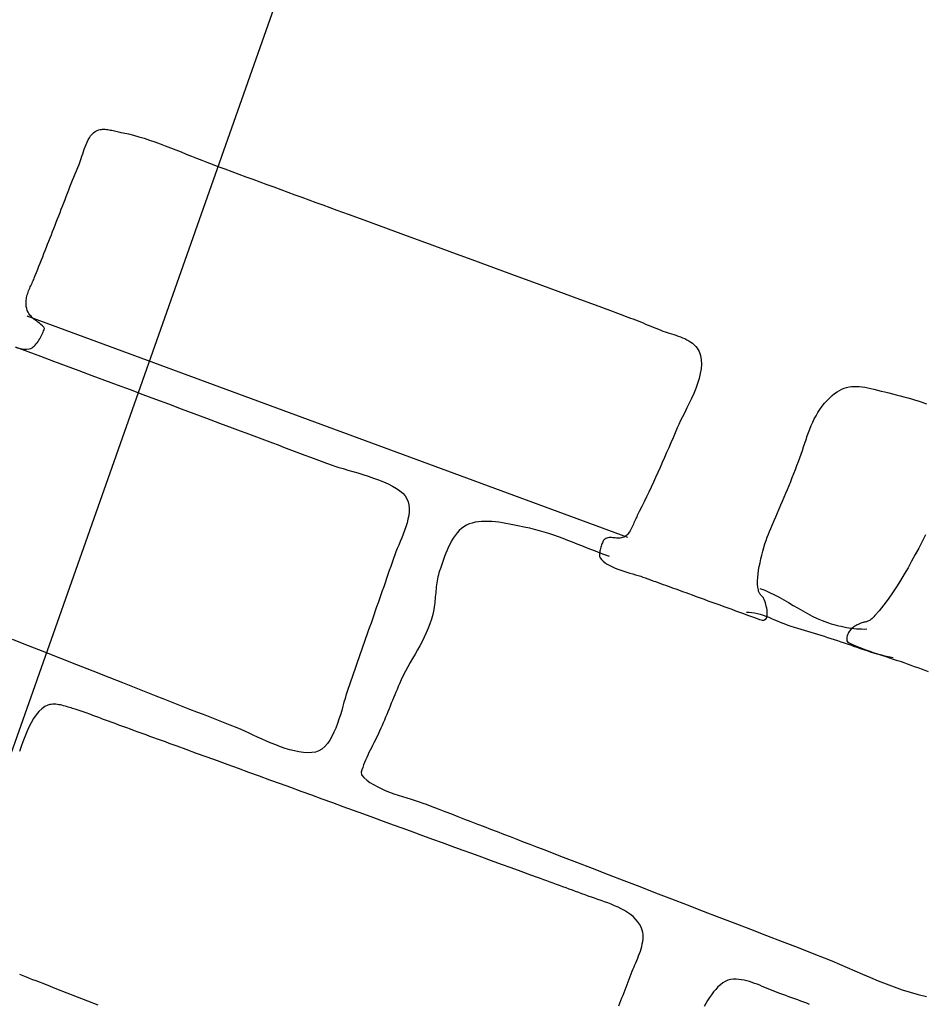
# Model space of a CAD drawing. Units: metres. Extents: x 434978.3 to 434992.3, y 387616.2 to 387631.6.
# Drawn here: x 434982.2 to 434982.6, y 387627 to 387627.4 of the extents above; entities that cross this region are included whole.
import ezdxf

# ---------------------------------------------------------------- set-up
doc = ezdxf.new("R2010")
doc.units = ezdxf.units.M
for name, color, linetype in [('wPlan_Context_Interface', 10, 'Continuous'), ('wPlan_Detail', 151, 'Continuous'), ('WS_STRUCTURE', 22, 'Continuous')]:
    doc.layers.add(name, color=color, linetype=linetype)

msp = doc.modelspace()

# ---------------------------------------------------------------- linework, layer by layer
at = {"layer": 'wPlan_Context_Interface'}
for points in [[(434982.16821, 387627.27697), (434982.1699, 387627.27656), (434982.17145, 387627.2763), (434982.17281, 387627.27624), (434982.17397, 387627.27638), (434982.17479, 387627.27667), (434982.17532, 387627.27697), (434982.17583, 387627.27733), (434982.17633, 387627.27774), (434982.1768, 387627.2782), (434982.17726, 387627.2787), (434982.17769, 387627.27924), (434982.1781, 387627.27981), (434982.17849, 387627.2804), (434982.17886, 387627.28102), (434982.17921, 387627.28164), (434982.17954, 387627.28227), (434982.17985, 387627.2829), (434982.18013, 387627.28353), (434982.1804, 387627.28414), (434982.18064, 387627.28474), (434982.18086, 387627.28532), (434982.18105, 387627.28586), (434982.18079, 387627.28648), (434982.18009, 387627.28713), (434982.17938, 387627.28774), (434982.17868, 387627.2883), (434982.17798, 387627.28884), (434982.1773, 387627.28936), (434982.17664, 387627.28988), (434982.176, 387627.2904), (434982.1754, 387627.29094), (434982.17483, 387627.2915), (434982.17432, 387627.2921), (434982.17385, 387627.29275), (434982.17345, 387627.29345), (434982.17311, 387627.29422), (434982.17284, 387627.29508), (434982.17265, 387627.29602), (434982.17255, 387627.29706), (434982.17253, 387627.29822), (434982.17258, 387627.29903), (434982.17266, 387627.29962), (434982.17277, 387627.30021), (434982.17291, 387627.30081), (434982.17308, 387627.30141), (434982.17328, 387627.30202), (434982.17349, 387627.30263), (434982.17373, 387627.30325), (434982.17398, 387627.30386), (434982.17424, 387627.30447), (434982.1745, 387627.30508), (434982.17477, 387627.30568), (434982.17505, 387627.30628), (434982.17531, 387627.30687), (434982.17558, 387627.30745), (434982.17583, 387627.30802), (434982.17607, 387627.30857), (434982.17629, 387627.30912), (434982.17678, 387627.31035), (434982.17736, 387627.31181), (434982.17793, 387627.31326), (434982.1785, 387627.31472), (434982.17908, 387627.31617), (434982.17965, 387627.31763), (434982.18022, 387627.31908), (434982.1808, 387627.32054), (434982.18137, 387627.32199), (434982.18194, 387627.32345), (434982.18252, 387627.32491), (434982.18309, 387627.32636), (434982.18366, 387627.32782), (434982.18424, 387627.32927), (434982.18481, 387627.33073), (434982.18539, 387627.33218), (434982.18596, 387627.33364), (434982.18653, 387627.33509), (434982.18711, 387627.33657), (434982.18769, 387627.33806), (434982.18827, 387627.33955), (434982.18884, 387627.34104), (434982.18941, 387627.34253), (434982.18998, 387627.34403), (434982.19056, 387627.34552), (434982.19113, 387627.34701), (434982.1917, 387627.34851), (434982.19228, 387627.35), (434982.19286, 387627.35149), (434982.19344, 387627.35298), (434982.19403, 387627.35446), (434982.19462, 387627.35595), (434982.19522, 387627.35743), (434982.19583, 387627.3589), (434982.19645, 387627.36037), (434982.19707, 387627.36183), (434982.19741, 387627.36268), (434982.19775, 387627.3636), (434982.19808, 387627.36459), (434982.19841, 387627.36563), (434982.19875, 387627.36671), (434982.19911, 387627.3678), (434982.19948, 387627.36891), (434982.19988, 387627.37002), (434982.20031, 387627.3711), (434982.20077, 387627.37216), (434982.20127, 387627.37317), (434982.20182, 387627.37412), (434982.20241, 387627.375), (434982.20306, 387627.37579), (434982.20376, 387627.37648), (434982.20454, 387627.37706), (434982.20538, 387627.37752), (434982.20624, 387627.37781), (434982.20679, 387627.37794), (434982.20737, 387627.37802), (434982.20796, 387627.37806), (434982.20855, 387627.37807), (434982.20916, 387627.37805), (434982.20978, 387627.378), (434982.2104, 387627.37793), (434982.21102, 387627.37783), (434982.21164, 387627.37772), (434982.21227, 387627.3776), (434982.21288, 387627.37747), (434982.2135, 387627.37733), (434982.2141, 387627.37718), (434982.2147, 387627.37704), (434982.21528, 387627.3769), (434982.21586, 387627.37677), (434982.21641, 387627.37665), (434982.21746, 387627.37645), (434982.21989, 387627.37592), (434982.22232, 387627.37532), (434982.22475, 387627.37464), (434982.22719, 387627.37391), (434982.22964, 387627.37311), (434982.23208, 387627.37227), (434982.23452, 387627.37139), (434982.23696, 387627.37047), (434982.2394, 387627.36953), (434982.24183, 387627.36857), (434982.24426, 387627.36759), (434982.24668, 387627.36661), (434982.24909, 387627.36563), (434982.25148, 387627.36466), (434982.25387, 387627.36371), (434982.25624, 387627.36278), (434982.2586, 387627.36188), (434982.2613, 387627.36088), (434982.26454, 387627.35969), (434982.26777, 387627.3585), (434982.27101, 387627.35731), (434982.27425, 387627.35612), (434982.27749, 387627.35494), (434982.28072, 387627.35375), (434982.28396, 387627.35256), (434982.2872, 387627.35137), (434982.29044, 387627.35018), (434982.29367, 387627.34899), (434982.29691, 387627.3478), (434982.30015, 387627.34661), (434982.30339, 387627.34542), (434982.30662, 387627.34423), (434982.30986, 387627.34305), (434982.3131, 387627.34186), (434982.31634, 387627.34067), (434982.32163, 387627.33872), (434982.32877, 387627.3361), (434982.33591, 387627.33348), (434982.34305, 387627.33086), (434982.35019, 387627.32824), (434982.35733, 387627.32561), (434982.36447, 387627.32299), (434982.37161, 387627.32037), (434982.37875, 387627.31775), (434982.38588, 387627.31513), (434982.39302, 387627.3125), (434982.40016, 387627.30988), (434982.4073, 387627.30726), (434982.41444, 387627.30464), (434982.42158, 387627.30202), (434982.42872, 387627.29939), (434982.43586, 387627.29677), (434982.443, 387627.29415), (434982.44625, 387627.29296), (434982.44744, 387627.29251), (434982.44863, 387627.29207), (434982.44982, 387627.29162), (434982.45101, 387627.29117), (434982.45219, 387627.29072), (434982.45338, 387627.29026), (434982.45456, 387627.2898), (434982.45574, 387627.28934), (434982.45692, 387627.28888), (434982.4581, 387627.28841), (434982.45927, 387627.28794), (434982.46045, 387627.28747), (434982.46162, 387627.287), (434982.4628, 387627.28652), (434982.46397, 387627.28604), (434982.46514, 387627.28556), (434982.46631, 387627.28508), (434982.46728, 387627.28469), (434982.46823, 387627.28434), (434982.46921, 387627.28401), (434982.47021, 387627.28369), (434982.47123, 387627.28336), (434982.47226, 387627.28304), (434982.4733, 387627.2827), (434982.47433, 387627.28235), (434982.47535, 387627.28198), (434982.47636, 387627.28159), (434982.47735, 387627.28116), (434982.47831, 387627.28069), (434982.47923, 387627.28017), (434982.48011, 387627.27961), (434982.48094, 387627.279), (434982.48171, 387627.27832), (434982.48243, 387627.27757), (434982.48307, 387627.27676), (434982.484, 387627.27515), (434982.48465, 387627.27333), (434982.48501, 387627.27138), (434982.48509, 387627.26932), (434982.48493, 387627.26717), (434982.48456, 387627.26496), (434982.484, 387627.26269), (434982.48329, 387627.26039), (434982.48245, 387627.25809), (434982.48151, 387627.25578), (434982.4805, 387627.25351), (434982.47945, 387627.25128), (434982.47839, 387627.24911), (434982.47734, 387627.24703), (434982.47634, 387627.24505), (434982.47542, 387627.2432), (434982.4746, 387627.24149), (434982.47389, 387627.2399), (434982.47292, 387627.2376), (434982.47194, 387627.2353), (434982.47095, 387627.233), (434982.46996, 387627.2307), (434982.46897, 387627.2284), (434982.46797, 387627.22611), (434982.46696, 387627.22382), (434982.46594, 387627.22153), (434982.46492, 387627.21925), (434982.46389, 387627.21697), (434982.46284, 387627.2147), (434982.46179, 387627.21243), (434982.46072, 387627.21017), (434982.45965, 387627.20791), (434982.45856, 387627.20566), (434982.45745, 387627.20341), (434982.45634, 387627.20117), (434982.45536, 387627.19923), (434982.45513, 387627.19876), (434982.4549, 387627.19825), (434982.45466, 387627.1977), (434982.4544, 387627.19712), (434982.45414, 387627.19652), (434982.45387, 387627.1959), (434982.45359, 387627.19526), (434982.4533, 387627.19463), (434982.453, 387627.19399), (434982.45269, 387627.19337), (434982.45237, 387627.19276), (434982.45203, 387627.19218), (434982.45168, 387627.19163), (434982.45132, 387627.19111), (434982.45095, 387627.19064), (434982.45056, 387627.19022), (434982.45015, 387627.18986), (434982.44971, 387627.18954), (434982.44917, 387627.18925), (434982.44862, 387627.18905), (434982.44805, 387627.18891), (434982.44748, 387627.18884), (434982.44691, 387627.18881), (434982.44633, 387627.18882), (434982.44575, 387627.18886), (434982.44517, 387627.18892), (434982.4446, 387627.18898), (434982.44403, 387627.18903), (434982.44346, 387627.18907), (434982.44291, 387627.18908), (434982.44237, 387627.18905), (434982.44183, 387627.18898), (434982.44132, 387627.18884), (434982.44082, 387627.18863), (434982.44034, 387627.18834), (434982.44, 387627.18806), (434982.43982, 387627.18783), (434982.43963, 387627.18753), (434982.43944, 387627.18715), (434982.43925, 387627.18672), (434982.43905, 387627.18624), (434982.43886, 387627.18572), (434982.43868, 387627.18518), (434982.43851, 387627.18461), (434982.43835, 387627.18404), (434982.43821, 387627.18347), (434982.43809, 387627.18291), (434982.43799, 387627.18237), (434982.43792, 387627.18186), (434982.43788, 387627.18139), (434982.43786, 387627.18098), (434982.43789, 387627.18062), (434982.43795, 387627.18034), (434982.43824, 387627.17977), (434982.43884, 387627.17895), (434982.4396, 387627.17818), (434982.44049, 387627.17745), (434982.44151, 387627.17678), (434982.44263, 387627.17614), (434982.44385, 387627.17555), (434982.44513, 387627.17499), (434982.44646, 387627.17447), (434982.44783, 387627.17398), (434982.44922, 387627.17351), (434982.45061, 387627.17307), (434982.45199, 387627.17266), (434982.45333, 387627.17226), (434982.45462, 387627.17188), (434982.45584, 387627.17152), (434982.45697, 387627.17117), (434982.45801, 387627.17082), (434982.45911, 387627.17042), (434982.46029, 387627.17), (434982.46146, 387627.16957), (434982.46264, 387627.16914), (434982.46381, 387627.16871), (434982.46499, 387627.16829), (434982.46616, 387627.16786), (434982.46734, 387627.16743), (434982.46851, 387627.16701), (434982.46969, 387627.16658), (434982.47086, 387627.16615), (434982.47204, 387627.16572), (434982.47321, 387627.1653), (434982.47439, 387627.16487), (434982.47556, 387627.16444), (434982.47674, 387627.16401), (434982.47791, 387627.16359), (434982.47909, 387627.16316), (434982.48078, 387627.16254), (434982.48261, 387627.16188), (434982.48444, 387627.16121), (434982.48627, 387627.16054), (434982.4881, 387627.15988), (434982.48993, 387627.15921), (434982.49176, 387627.15855), (434982.49359, 387627.15788), (434982.49542, 387627.15722), (434982.49725, 387627.15655), (434982.49908, 387627.15589), (434982.50091, 387627.15522), (434982.50274, 387627.15456), (434982.50457, 387627.15389), (434982.5064, 387627.15323), (434982.50823, 387627.15256), (434982.51006, 387627.15189), (434982.51189, 387627.15123), (434982.51274, 387627.15097), (434982.51341, 387627.15088), (434982.51397, 387627.15093), (434982.51444, 387627.1511), (434982.51482, 387627.15139), (434982.51512, 387627.15178), (434982.51533, 387627.15226), (434982.51548, 387627.15282), (434982.51555, 387627.15345), (434982.51556, 387627.15414), (434982.51552, 387627.15488), (434982.51543, 387627.15566), (434982.51529, 387627.15646), (434982.51511, 387627.15728), (434982.5149, 387627.1581), (434982.51466, 387627.15892), (434982.5144, 387627.15971), (434982.51413, 387627.16046), (434982.514, 387627.16075), (434982.51387, 387627.161), (434982.51373, 387627.16123), (434982.51357, 387627.16144), (434982.51341, 387627.16163), (434982.51325, 387627.16181), (434982.51308, 387627.16198), (434982.51291, 387627.16215), (434982.51274, 387627.16232), (434982.51257, 387627.16249), (434982.5124, 387627.16268), (434982.51224, 387627.16288), (434982.51208, 387627.1631), (434982.51193, 387627.16335), (434982.51179, 387627.16363), (434982.51166, 387627.16394), (434982.51155, 387627.16429), (434982.51142, 387627.16483), (434982.51121, 387627.16611), (434982.5111, 387627.1675), (434982.51109, 387627.169), (434982.51117, 387627.17058), (434982.51132, 387627.17223), (434982.51155, 387627.17394), (434982.51184, 387627.17569), (434982.51219, 387627.17746), (434982.51258, 387627.17924), (434982.51301, 387627.18101), (434982.51348, 387627.18276), (434982.51398, 387627.18447), (434982.51449, 387627.18612), (434982.51501, 387627.18771), (434982.51553, 387627.18922), (434982.51605, 387627.19062), (434982.51656, 387627.19191), (434982.51714, 387627.19329), (434982.51792, 387627.19511), (434982.5187, 387627.19693), (434982.51948, 387627.19874), (434982.52026, 387627.20055), (434982.52104, 387627.20236), (434982.52182, 387627.20417), (434982.5226, 387627.20598), (434982.52337, 387627.20778), (434982.52413, 387627.20959), (434982.52489, 387627.21141), (434982.52565, 387627.21322), (434982.5264, 387627.21504), (434982.52713, 387627.21687), (434982.52786, 387627.2187), (434982.52858, 387627.22053), (434982.52929, 387627.22238), (434982.52998, 387627.22423), (434982.53064, 387627.22603), (434982.53124, 387627.22774), (434982.53182, 387627.22944), (434982.53238, 387627.23113), (434982.53294, 387627.2328), (434982.5335, 387627.23446), (434982.53406, 387627.23611), (434982.53465, 387627.23773), (434982.53526, 387627.23933), (434982.5359, 387627.24091), (434982.53659, 387627.24247), (434982.53732, 387627.244), (434982.53812, 387627.24551), (434982.53897, 387627.24699), (434982.53991, 387627.24844), (434982.54092, 387627.24985), (434982.54203, 387627.25124), (434982.54323, 387627.25259), (434982.54444, 387627.25381), (434982.54559, 387627.25484), (434982.54671, 387627.25575), (434982.54783, 387627.25654), (434982.54894, 387627.2572), (434982.55005, 387627.25776), (434982.55116, 387627.2582), (434982.55228, 387627.25855), (434982.55341, 387627.2588), (434982.55456, 387627.25897), (434982.55572, 387627.25905), (434982.55692, 387627.25905), (434982.55815, 387627.25898), (434982.55941, 387627.25884), (434982.56071, 387627.25864), (434982.56206, 387627.25839), (434982.56345, 387627.25809), (434982.56491, 387627.25775), (434982.56654, 387627.25734), (434982.56825, 387627.25692), (434982.56999, 387627.25649), (434982.57173, 387627.25605), (434982.57349, 387627.25561), (434982.57526, 387627.25516), (434982.57703, 387627.2547), (434982.57881, 387627.25422), (434982.58058, 387627.25373), (434982.58234, 387627.25323), (434982.5841, 387627.25271), (434982.58585, 387627.25216), (434982.58758, 387627.2516), (434982.58929, 387627.25101)], [(434982.58881, 387627.1904), (434982.58723, 387627.18732), (434982.58563, 387627.18426), (434982.58401, 387627.1812), (434982.58237, 387627.17817), (434982.58069, 387627.17515), (434982.57896, 387627.17217), (434982.57719, 387627.16922), (434982.57536, 387627.16631), (434982.57346, 387627.16345), (434982.57148, 387627.16065), (434982.56943, 387627.1579), (434982.56728, 387627.15521), (434982.56538, 387627.15298), (434982.56485, 387627.1524), (434982.56437, 387627.15191), (434982.56393, 387627.1515), (434982.56352, 387627.15117), (434982.56315, 387627.15089), (434982.56279, 387627.15067), (434982.56245, 387627.1505), (434982.56212, 387627.15036), (434982.56179, 387627.15025), (434982.56144, 387627.15016), (434982.56109, 387627.15007), (434982.56071, 387627.14998), (434982.5603, 387627.14988), (434982.55985, 387627.14976), (434982.55937, 387627.14961), (434982.55883, 387627.14942), (434982.55823, 387627.14918), (434982.55762, 387627.14891), (434982.5571, 387627.14866), (434982.55661, 387627.14839), (434982.55613, 387627.14811), (434982.55567, 387627.14781), (434982.55523, 387627.14749), (434982.55482, 387627.14715), (434982.55443, 387627.14678), (434982.55407, 387627.1464), (434982.55374, 387627.14599), (434982.55344, 387627.14556), (434982.55317, 387627.1451), (434982.55293, 387627.14461), (434982.55273, 387627.1441), (434982.55257, 387627.14355), (434982.55244, 387627.14298), (434982.55236, 387627.14237), (434982.55232, 387627.14173), (434982.55236, 387627.14122), (434982.55273, 387627.14082), (434982.55344, 387627.14036), (434982.55445, 387627.13984), (434982.55571, 387627.13926), (434982.5572, 387627.13864), (434982.55887, 387627.13799), (434982.56068, 387627.13732), (434982.56259, 387627.13664), (434982.56455, 387627.13595), (434982.56653, 387627.13528), (434982.56848, 387627.13462), (434982.57037, 387627.134), (434982.57216, 387627.13341), (434982.5738, 387627.13288), (434982.57525, 387627.1324), (434982.57648, 387627.132), (434982.57744, 387627.13167), (434982.57869, 387627.13122), (434982.58032, 387627.13064), (434982.58194, 387627.13006), (434982.58356, 387627.12948), (434982.58518, 387627.12891), (434982.5868, 387627.12833), (434982.58842, 387627.12775), (434982.59004, 387627.12717)]]:
    msp.add_lwpolyline(points, dxfattribs=at)
at = {"layer": 'wPlan_Detail'}
for points in [[(434982.17295, 387627.29177), (434982.45083, 387627.18922)], [(434982.16744, 387627.27744), (434982.17335, 387627.27523), (434982.17926, 387627.27302), (434982.18517, 387627.27081), (434982.19108, 387627.2686), (434982.197, 387627.26639), (434982.20291, 387627.26418), (434982.20882, 387627.26197), (434982.21473, 387627.25976), (434982.22064, 387627.25755), (434982.22655, 387627.25534), (434982.23247, 387627.25313), (434982.23838, 387627.25092), (434982.24429, 387627.24871), (434982.2502, 387627.2465), (434982.25611, 387627.24429), (434982.26202, 387627.24208), (434982.26793, 387627.23987), (434982.27167, 387627.23847), (434982.27417, 387627.23754), (434982.27666, 387627.23661), (434982.27915, 387627.23567), (434982.28165, 387627.23474), (434982.28414, 387627.23381), (434982.28664, 387627.23288), (434982.28913, 387627.23194), (434982.29163, 387627.23101), (434982.29412, 387627.23008), (434982.29661, 387627.22915), (434982.29911, 387627.22821), (434982.3016, 387627.22728), (434982.3041, 387627.22635), (434982.30659, 387627.22542), (434982.30909, 387627.22449), (434982.31158, 387627.22355), (434982.31379, 387627.22273), (434982.31541, 387627.22217), (434982.31725, 387627.22159), (434982.31926, 387627.22099), (434982.32142, 387627.22035), (434982.32369, 387627.21968), (434982.32605, 387627.21898), (434982.32846, 387627.21824), (434982.33088, 387627.21746), (434982.33328, 387627.21665), (434982.33564, 387627.21578), (434982.33791, 387627.21488), (434982.34006, 387627.21393), (434982.34207, 387627.21293), (434982.34389, 387627.21187), (434982.3455, 387627.21077), (434982.34686, 387627.20961), (434982.34794, 387627.20839), (434982.34874, 387627.20708), (434982.34931, 387627.20567), (434982.34966, 387627.20418), (434982.34981, 387627.20262), (434982.34978, 387627.20099), (434982.3496, 387627.19931), (434982.34928, 387627.1976), (434982.34885, 387627.19586), (434982.34832, 387627.19411), (434982.34772, 387627.19235), (434982.34707, 387627.19061), (434982.34638, 387627.18889), (434982.34568, 387627.18721), (434982.34498, 387627.18558), (434982.34432, 387627.184), (434982.3437, 387627.1825), (434982.34316, 387627.18108), (434982.34258, 387627.17945), (434982.34193, 387627.17757), (434982.34128, 387627.1757), (434982.34063, 387627.17383), (434982.33998, 387627.17196), (434982.33933, 387627.17009), (434982.33868, 387627.16821), (434982.33803, 387627.16634), (434982.33738, 387627.16447), (434982.33673, 387627.1626), (434982.33608, 387627.16073), (434982.33543, 387627.15886), (434982.33478, 387627.15698), (434982.33413, 387627.15511), (434982.33348, 387627.15324), (434982.33283, 387627.15137), (434982.33218, 387627.1495), (434982.33154, 387627.14764), (434982.33092, 387627.14586), (434982.3303, 387627.14409), (434982.32968, 387627.14231), (434982.32907, 387627.14053), (434982.32845, 387627.13876), (434982.32783, 387627.13698), (434982.32721, 387627.1352), (434982.3266, 387627.13342), (434982.32598, 387627.13165), (434982.32536, 387627.12987), (434982.32474, 387627.12809), (434982.32413, 387627.12631), (434982.32351, 387627.12454), (434982.32289, 387627.12276), (434982.32227, 387627.12098), (434982.32166, 387627.11921), (434982.32104, 387627.11743), (434982.32058, 387627.11605), (434982.32014, 387627.11455), (434982.31966, 387627.11288), (434982.31915, 387627.11106), (434982.3186, 387627.10912), (434982.318, 387627.10711), (434982.31735, 387627.10505), (434982.31664, 387627.10298), (434982.31586, 387627.10094), (434982.31501, 387627.09897), (434982.31408, 387627.09708), (434982.31307, 387627.09533), (434982.31196, 387627.09375), (434982.31077, 387627.09237), (434982.30946, 387627.09122), (434982.30805, 387627.09035), (434982.30653, 387627.08978), (434982.30479, 387627.08953), (434982.30285, 387627.08947), (434982.30085, 387627.08959), (434982.2988, 387627.08988), (434982.29671, 387627.0903), (434982.29459, 387627.09086), (434982.29244, 387627.09152), (434982.29029, 387627.09227), (434982.28813, 387627.09309), (434982.28598, 387627.09397), (434982.28385, 387627.09489), (434982.28175, 387627.09583), (434982.27969, 387627.09677), (434982.27767, 387627.0977), (434982.27571, 387627.0986), (434982.27383, 387627.09945), (434982.27202, 387627.10023), (434982.27017, 387627.10099), (434982.26705, 387627.10221), (434982.26394, 387627.10344), (434982.26083, 387627.10466), (434982.25772, 387627.10589), (434982.25461, 387627.10712), (434982.25149, 387627.10834), (434982.24838, 387627.10957), (434982.24527, 387627.11079), (434982.24216, 387627.11202), (434982.23905, 387627.11324), (434982.23594, 387627.11447), (434982.23282, 387627.1157), (434982.22971, 387627.11692), (434982.2266, 387627.11815), (434982.22349, 387627.11937), (434982.22038, 387627.1206), (434982.21726, 387627.12182), (434982.21099, 387627.1243), (434982.20353, 387627.12723), (434982.19607, 387627.13017), (434982.18861, 387627.13311), (434982.18115, 387627.13605), (434982.17369, 387627.13899), (434982.16623, 387627.14193)], [(434982.44256, 387627.1804), (434982.4404, 387627.18115), (434982.43825, 387627.18192), (434982.43611, 387627.18273), (434982.43396, 387627.18355), (434982.43182, 387627.18439), (434982.42968, 387627.18524), (434982.42754, 387627.18609), (434982.42539, 387627.18694), (434982.42323, 387627.18778), (434982.42107, 387627.1886), (434982.4189, 387627.1894), (434982.41672, 387627.19017), (434982.41453, 387627.19091), (434982.41232, 387627.19161), (434982.4101, 387627.19226), (434982.40786, 387627.19285), (434982.4056, 387627.19339), (434982.40375, 387627.19378), (434982.40233, 387627.19408), (434982.40085, 387627.1944), (434982.39934, 387627.19472), (434982.39778, 387627.19505), (434982.3962, 387627.19536), (434982.3946, 387627.19565), (434982.39298, 387627.19592), (434982.39135, 387627.19616), (434982.38972, 387627.19635), (434982.3881, 387627.19649), (434982.3865, 387627.19657), (434982.38491, 387627.19659), (434982.38336, 387627.19653), (434982.38184, 387627.19638), (434982.38037, 387627.19615), (434982.37895, 387627.19581), (434982.37758, 387627.19537), (434982.37631, 387627.1948), (434982.37513, 387627.19409), (434982.37402, 387627.19325), (434982.37298, 387627.19229), (434982.37201, 387627.19122), (434982.37111, 387627.19006), (434982.37026, 387627.18882), (434982.36947, 387627.18751), (434982.36874, 387627.18614), (434982.36805, 387627.18473), (434982.36741, 387627.1833), (434982.36681, 387627.18185), (434982.36625, 387627.18039), (434982.36572, 387627.17895), (434982.36522, 387627.17753), (434982.36475, 387627.17614), (434982.3643, 387627.1748), (434982.36391, 387627.17365), (434982.36362, 387627.17271), (434982.36337, 387627.17178), (434982.36315, 387627.17086), (434982.36295, 387627.16994), (434982.36278, 387627.16902), (434982.36263, 387627.16811), (434982.3625, 387627.1672), (434982.36239, 387627.16629), (434982.36228, 387627.16538), (434982.36219, 387627.16446), (434982.3621, 387627.16355), (434982.36202, 387627.16263), (434982.36193, 387627.1617), (434982.36185, 387627.16077), (434982.36175, 387627.15983), (434982.36165, 387627.15889), (434982.36153, 387627.15793), (434982.36119, 387627.15579), (434982.36071, 387627.15352), (434982.36011, 387627.15132), (434982.3594, 387627.14918), (434982.35861, 387627.14708), (434982.35773, 387627.14503), (434982.35678, 387627.14301), (434982.35578, 387627.14102), (434982.35473, 387627.13905), (434982.35365, 387627.13709), (434982.35255, 387627.13514), (434982.35144, 387627.13319), (434982.35032, 387627.13123), (434982.34923, 387627.12926), (434982.34815, 387627.12727), (434982.34711, 387627.12526), (434982.34613, 387627.1232), (434982.34531, 387627.12139), (434982.34476, 387627.12011), (434982.34422, 387627.11883), (434982.34368, 387627.11754), (434982.34315, 387627.11625), (434982.34262, 387627.11496), (434982.34209, 387627.11367), (434982.34156, 387627.11237), (434982.34104, 387627.11108), (434982.34051, 387627.10979), (434982.33998, 387627.10849), (434982.33945, 387627.1072), (434982.33891, 387627.10591), (434982.33837, 387627.10463), (434982.33783, 387627.10335), (434982.33727, 387627.10207), (434982.33671, 387627.1008), (434982.33614, 387627.09954), (434982.33562, 387627.09842), (434982.3351, 387627.09734), (434982.33457, 387627.09624), (434982.33402, 387627.09514), (434982.33346, 387627.09403), (434982.33289, 387627.09291), (434982.33233, 387627.09179), (434982.33177, 387627.09066), (434982.33122, 387627.08953), (434982.33068, 387627.0884), (434982.33016, 387627.08726), (434982.32966, 387627.08612), (434982.32918, 387627.08499), (434982.32874, 387627.08386), (434982.32833, 387627.08273), (434982.32795, 387627.0816), (434982.32762, 387627.08048), (434982.32769, 387627.07931), (434982.32884, 387627.07805), (434982.33017, 387627.07687), (434982.33166, 387627.07578), (434982.33328, 387627.07475), (434982.33501, 387627.0738), (434982.33685, 387627.0729), (434982.33876, 387627.07207), (434982.34072, 387627.07129), (434982.34272, 387627.07055), (434982.34474, 387627.06985), (434982.34676, 387627.06919), (434982.34875, 387627.06856), (434982.35069, 387627.06795), (434982.35258, 387627.06736), (434982.35438, 387627.06679), (434982.35608, 387627.06622), (434982.35765, 387627.06565), (434982.36027, 387627.06465), (434982.36329, 387627.06348), (434982.36632, 387627.06231), (434982.36934, 387627.06115), (434982.37237, 387627.05998), (434982.3754, 387627.05881), (434982.37842, 387627.05765), (434982.38145, 387627.05648), (434982.38447, 387627.05531), (434982.3875, 387627.05415), (434982.39053, 387627.05298), (434982.39355, 387627.05181), (434982.39658, 387627.05065), (434982.3996, 387627.04948), (434982.40263, 387627.04831), (434982.40565, 387627.04715), (434982.40868, 387627.04598), (434982.41257, 387627.04448), (434982.41989, 387627.04166), (434982.42722, 387627.03883), (434982.43455, 387627.03601), (434982.44187, 387627.03318), (434982.4492, 387627.03036), (434982.45653, 387627.02753), (434982.46386, 387627.02471), (434982.47118, 387627.02188), (434982.47851, 387627.01906), (434982.48584, 387627.01623), (434982.49316, 387627.01341), (434982.50049, 387627.01058), (434982.50782, 387627.00776), (434982.51515, 387627.00493), (434982.52247, 387627.00211), (434982.5298, 387626.99928), (434982.53713, 387626.99646), (434982.54188, 387626.99461), (434982.54537, 387626.99318), (434982.5489, 387626.99169), (434982.55245, 387626.99016), (434982.55604, 387626.98861), (434982.55965, 387626.98705), (434982.56328, 387626.9855), (434982.56693, 387626.98399), (434982.57061, 387626.98252), (434982.5743, 387626.98113), (434982.578, 387626.97982), (434982.58172, 387626.97862), (434982.58545, 387626.97755), (434982.58918, 387626.97662)], [(434982.51203, 387627.16552), (434982.51435, 387627.16467), (434982.51663, 387627.1637), (434982.51886, 387627.16262), (434982.52107, 387627.16146), (434982.52326, 387627.16024), (434982.52544, 387627.15898), (434982.5276, 387627.15769), (434982.52978, 387627.1564), (434982.53196, 387627.15513), (434982.53417, 387627.1539), (434982.5364, 387627.15273), (434982.53867, 387627.15164), (434982.54098, 387627.15065), (434982.54335, 387627.14979), (434982.54514, 387627.14923), (434982.54632, 387627.1489), (434982.54749, 387627.14858), (434982.54865, 387627.14829), (434982.54982, 387627.14801), (434982.55098, 387627.14776), (434982.55214, 387627.14754), (434982.55331, 387627.14734), (434982.55448, 387627.14716), (434982.55565, 387627.14702), (434982.55684, 387627.1469), (434982.55802, 387627.14682), (434982.55922, 387627.14677), (434982.56043, 387627.14675), (434982.56165, 387627.14677)], [(434982.50596, 387627.15449), (434982.50716, 387627.15454), (434982.5084, 387627.15446), (434982.50967, 387627.15428), (434982.51095, 387627.15399), (434982.51226, 387627.15363), (434982.51358, 387627.15319), (434982.5149, 387627.1527), (434982.51623, 387627.15217), (434982.51756, 387627.15162), (434982.51887, 387627.15105), (434982.52017, 387627.15048), (434982.52146, 387627.14993), (434982.52272, 387627.14942), (434982.52395, 387627.14894), (434982.52514, 387627.14853), (434982.52643, 387627.14814), (434982.52798, 387627.14769), (434982.52953, 387627.14723), (434982.53108, 387627.14676), (434982.53263, 387627.14629), (434982.53417, 387627.14582), (434982.53572, 387627.14534), (434982.53726, 387627.14485), (434982.53881, 387627.14436), (434982.54035, 387627.14387), (434982.54189, 387627.14338), (434982.54343, 387627.14288), (434982.54497, 387627.14238), (434982.5465, 387627.14188), (434982.54804, 387627.14138), (434982.54958, 387627.14088), (434982.55106, 387627.14039), (434982.55253, 387627.13989), (434982.55402, 387627.13938), (434982.55552, 387627.13886), (434982.55704, 387627.13833), (434982.55856, 387627.13781), (434982.5601, 387627.13729), (434982.56163, 387627.13677), (434982.56317, 387627.13627), (434982.56471, 387627.13579), (434982.56624, 387627.13533), (434982.56777, 387627.1349), (434982.56929, 387627.1345), (434982.5708, 387627.13414), (434982.5723, 387627.13382), (434982.57378, 387627.13354)], [(434982.44687, 387626.97242), (434982.44735, 387626.97365), (434982.44783, 387626.97487), (434982.44831, 387626.9761), (434982.44879, 387626.97732), (434982.44927, 387626.97855), (434982.44975, 387626.97977), (434982.45023, 387626.981), (434982.45071, 387626.98222), (434982.45119, 387626.98345), (434982.45166, 387626.98467), (434982.45214, 387626.9859), (434982.45262, 387626.98713), (434982.4531, 387626.98835), (434982.45352, 387626.98943), (434982.4539, 387626.99036), (434982.45431, 387626.99132), (434982.45474, 387626.99232), (434982.45517, 387626.99335), (434982.4556, 387626.9944), (434982.45603, 387626.99547), (434982.45644, 387626.99656), (434982.45682, 387626.99766), (434982.45717, 387626.99876), (434982.45747, 387626.99987), (434982.45773, 387627.00097), (434982.45792, 387627.00207), (434982.45804, 387627.00316), (434982.45808, 387627.00423), (434982.45804, 387627.00529), (434982.4579, 387627.00632), (434982.45766, 387627.00732), (434982.45715, 387627.00869), (434982.45643, 387627.01007), (434982.45556, 387627.01134), (434982.45456, 387627.01253), (434982.45343, 387627.01362), (434982.4522, 387627.01464), (434982.45087, 387627.01558), (434982.44947, 387627.01644), (434982.44799, 387627.01725), (434982.44647, 387627.018), (434982.44491, 387627.0187), (434982.44333, 387627.01935), (434982.44174, 387627.01996), (434982.44016, 387627.02054), (434982.43861, 387627.02109), (434982.43708, 387627.02162), (434982.43561, 387627.02213), (434982.43419, 387627.02264), (434982.43272, 387627.02318), (434982.43124, 387627.02372), (434982.42977, 387627.02425), (434982.4283, 387627.02479), (434982.42683, 387627.02533), (434982.42535, 387627.02586), (434982.42388, 387627.0264), (434982.42241, 387627.02694), (434982.42093, 387627.02747), (434982.41946, 387627.02801), (434982.41799, 387627.02855), (434982.41651, 387627.02908), (434982.41504, 387627.02962), (434982.41357, 387627.03016), (434982.4121, 387627.03069), (434982.41062, 387627.03123), (434982.40915, 387627.03177), (434982.40614, 387627.03286), (434982.4016, 387627.03452), (434982.39706, 387627.03617), (434982.39251, 387627.03783), (434982.38797, 387627.03948), (434982.38343, 387627.04113), (434982.37889, 387627.04279), (434982.37435, 387627.04444), (434982.3698, 387627.0461), (434982.36526, 387627.04775), (434982.36072, 387627.04941), (434982.35618, 387627.05106), (434982.35163, 387627.05272), (434982.34709, 387627.05437), (434982.34255, 387627.05603), (434982.33801, 387627.05768), (434982.33346, 387627.05934), (434982.32892, 387627.06099), (434982.32412, 387627.06274), (434982.31928, 387627.0645), (434982.31444, 387627.06627), (434982.30959, 387627.06803), (434982.30475, 387627.0698), (434982.2999, 387627.07156), (434982.29506, 387627.07333), (434982.29022, 387627.07509), (434982.28537, 387627.07686), (434982.28053, 387627.07862), (434982.27569, 387627.08038), (434982.27084, 387627.08215), (434982.266, 387627.08391), (434982.26115, 387627.08568), (434982.25631, 387627.08744), (434982.25147, 387627.08921), (434982.24662, 387627.09097), (434982.24239, 387627.09251), (434982.2406, 387627.09317), (434982.23881, 387627.09382), (434982.23701, 387627.09447), (434982.23522, 387627.09512), (434982.23343, 387627.09578), (434982.23164, 387627.09643), (434982.22985, 387627.09708), (434982.22806, 387627.09773), (434982.22627, 387627.09839), (434982.22447, 387627.09904), (434982.22268, 387627.09969), (434982.22089, 387627.10035), (434982.2191, 387627.101), (434982.21731, 387627.10165), (434982.21552, 387627.1023), (434982.21372, 387627.10296), (434982.21193, 387627.10361), (434982.21063, 387627.10408), (434982.20974, 387627.10441), (434982.20884, 387627.10475), (434982.20795, 387627.10509), (434982.20705, 387627.10543), (434982.20615, 387627.10577), (434982.20526, 387627.10611), (434982.20436, 387627.10645), (434982.20346, 387627.10679), (434982.20256, 387627.10712), (434982.20166, 387627.10745), (434982.20076, 387627.10778), (434982.19986, 387627.1081), (434982.19895, 387627.10842), (434982.19805, 387627.10873), (434982.19714, 387627.10903), (434982.19623, 387627.10932), (434982.19532, 387627.1096), (434982.19465, 387627.1098), (434982.194, 387627.11), (434982.19334, 387627.11022), (434982.19266, 387627.11044), (434982.19197, 387627.11066), (434982.19127, 387627.11087), (434982.19057, 387627.11107), (434982.18986, 387627.11127), (434982.18915, 387627.11144), (434982.18843, 387627.1116), (434982.18772, 387627.11173), (434982.18701, 387627.11183), (434982.1863, 387627.1119), (434982.18559, 387627.11193), (434982.1849, 387627.11192), (434982.18421, 387627.11186), (434982.18354, 387627.11176), (434982.18266, 387627.11153), (434982.18118, 387627.11086), (434982.17978, 387627.10987), (434982.17845, 387627.10859), (434982.17719, 387627.10705), (434982.17601, 387627.1053), (434982.17489, 387627.10337), (434982.17383, 387627.1013), (434982.17283, 387627.09912), (434982.1719, 387627.09688), (434982.17102, 387627.09459), (434982.1702, 387627.09231), (434982.16943, 387627.09007)], [(434982.16955, 387626.98693), (434982.17104, 387626.98635), (434982.17253, 387626.98577), (434982.17402, 387626.98518), (434982.17551, 387626.9846), (434982.177, 387626.98402), (434982.1818, 387626.98215), (434982.1866, 387626.98028), (434982.19141, 387626.9784), (434982.19621, 387626.97653), (434982.20101, 387626.97466), (434982.20582, 387626.97278)], [(434982.53516, 387626.97303), (434982.53378, 387626.97355), (434982.53241, 387626.97406), (434982.53104, 387626.97457), (434982.52966, 387626.97508), (434982.52829, 387626.97558), (434982.52691, 387626.97608), (434982.52554, 387626.97657), (434982.52416, 387626.97706), (434982.52279, 387626.97755), (434982.52141, 387626.97803), (434982.5202, 387626.97846), (434982.51903, 387626.97891), (434982.51787, 387626.97938), (434982.51671, 387626.97987), (434982.51554, 387626.98036), (434982.51438, 387626.98086), (434982.51321, 387626.98135), (434982.51204, 387626.98184), (434982.51086, 387626.98231), (434982.50968, 387626.98275), (434982.50849, 387626.98317), (434982.50729, 387626.98355), (434982.50608, 387626.98389), (434982.50486, 387626.98418), (434982.50363, 387626.98441), (434982.50238, 387626.98458), (434982.50113, 387626.98469), (434982.49985, 387626.98471), (434982.49858, 387626.98457), (434982.49734, 387626.98421), (434982.49613, 387626.98366), (434982.49496, 387626.98294), (434982.49383, 387626.98207), (434982.49273, 387626.98107), (434982.49167, 387626.97996), (434982.49066, 387626.97876), (434982.48969, 387626.97749), (434982.48877, 387626.97617), (434982.48789, 387626.97481), (434982.48707, 387626.97345), (434982.4863, 387626.9721)]]:
    msp.add_lwpolyline(points, dxfattribs=at)
at = {"layer": 'WS_STRUCTURE'}
msp.add_lwpolyline([(434980.123, 387625.734), (434981.298, 387625.197), (434981.978, 387627.306), (434982.166, 387627.905), (434980.74, 387628.297), (434980.802, 387628.463), (434982.5, 387628.038), (434981.989, 387626.589), (434981.459, 387625.007), (434980.087, 387625.569)], dxfattribs=at)

doc.saveas('drawing.dxf')
